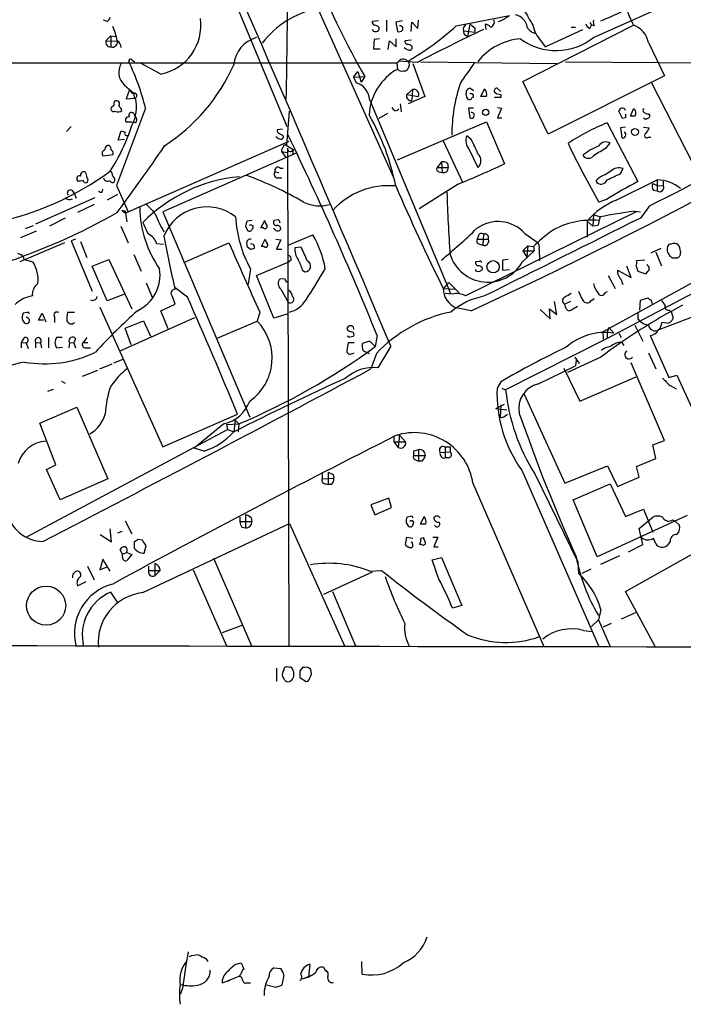
# Model space of a CAD drawing. Extents: x 1 to 1050, y 1893 to 2773.
# Drawn here: x 100 to 191, y 1899 to 2034 of the extents above; entities that cross this region are included whole.
import ezdxf

# ---------------------------------------------------------------- set-up
doc = ezdxf.new("R2010")
doc.units = 0
doc.header["$MEASUREMENT"] = 0
doc.layers.add('MAIN', color=5, linetype='CONTINUOUS')

msp = doc.modelspace()

# ---------------------------------------------------------------- linework, layer by layer
at = {"layer": 'MAIN'}
for p, q in [((109.1353, 2085.6988), (136.8213, 2019.0662)), ((178.816, 2031.2582), (223.6047, 2051.3242)), ((137.2447, 2043.7888), (151.384, 2012.2082)), ((160.02, 2032.8668), (167.3013, 2034.3062)), ((112.1833, 2033.4595), (111.6753, 2033.6288)), ((149.352, 2033.5442), (148.5053, 2033.4595)), ((149.4367, 2032.6975), (149.4367, 2032.3588)), ((150.4527, 2033.6288), (150.4527, 2032.1048)), ((152.654, 2033.5442), (151.7227, 2033.3748)), ((151.7227, 2033.3748), (151.9767, 2032.1048)), ((153.8393, 2032.1048), (153.924, 2033.3748)), ((153.924, 2033.3748), (154.7707, 2032.5282)), ((154.7707, 2032.5282), (154.8553, 2033.6288)), ((161.8827, 2033.1208), (161.544, 2031.4275)), ((162.56, 2032.6128), (162.56, 2032.0202)), ((163.9993, 2033.0362), (164.084, 2032.3588)), ((169.164, 2025.2468), (184.3193, 2032.9515)), ((175.768, 2032.6975), (176.3607, 2032.6975)), ((178.308, 2033.3748), (178.562, 2032.9515)), ((178.308, 2032.5282), (178.562, 2032.9515)), ((178.9007, 2032.8668), (178.562, 2032.9515)), ((112.014, 2030.8348), (112.6913, 2031.5122)), ((112.6913, 2031.5122), (113.3687, 2031.4275)), ((112.6913, 2031.5122), (112.6913, 2029.9882)), ((160.9513, 2032.5282), (161.036, 2032.1895)), ((161.036, 2032.1895), (162.56, 2032.0202)), ((161.29, 2031.5968), (161.544, 2031.4275)), ((172.212, 2029.9882), (177.3767, 2032.3588)), ((112.014, 2030.8348), (113.6227, 2030.7502)), ((148.7593, 2031.0042), (148.6747, 2029.7342)), ((149.5213, 2031.0888), (148.7593, 2031.0042)), ((150.7067, 2029.6495), (150.876, 2030.8348)), ((150.876, 2030.8348), (151.8073, 2029.9882)), ((151.8073, 2029.9882), (151.8073, 2031.0888)), ((153.8393, 2030.9195), (152.9927, 2030.8348)), ((153.924, 2030.0728), (153.924, 2029.7342)), ((171.6193, 2030.8348), (172.212, 2029.9882)), ((186.3513, 2030.5808), (188.5527, 2026.0088)), ((148.6747, 2029.7342), (149.606, 2029.7342)), ((56.8113, 2027.7868), (151.892, 2027.7868)), ((115.57, 2028.2102), (115.9933, 2027.9562)), ((119.5493, 2026.2628), (116.84, 2027.7022)), ((151.892, 2027.7868), (152.146, 2028.0408)), ((151.892, 2027.7868), (151.9767, 2026.9402)), ((154.686, 2027.8715), (152.146, 2028.0408)), ((153.5853, 2027.8715), (153.416, 2028.0408)), ((154.0933, 2027.7022), (155.702, 2023.2148)), ((155.1093, 2027.9562), (173.8207, 2027.7022)), ((175.006, 2027.9562), (211.2433, 2027.7022)), ((145.9653, 2025.8395), (146.558, 2026.6015)), ((145.9653, 2025.8395), (147.4893, 2025.9242)), ((145.9653, 2025.8395), (146.304, 2025.0775)), ((146.558, 2026.6015), (146.9813, 2025.1622)), ((147.4893, 2025.9242), (146.9813, 2025.1622)), ((152.7387, 2026.6862), (153.0773, 2026.6862)), ((188.5527, 2026.0088), (172.6353, 2018.0502)), ((114.554, 2024.7388), (115.824, 2023.6382)), ((172.6353, 2018.0502), (169.164, 2025.2468)), ((186.7747, 2025.0775), (193.4633, 2012.0388)), ((115.2313, 2024.1462), (114.808, 2022.8762)), ((115.824, 2023.5535), (115.9087, 2022.9608)), ((153.2467, 2023.4688), (154.0087, 2024.1462)), ((153.2467, 2023.4688), (154.8553, 2023.2148)), ((155.702, 2023.2148), (153.416, 2022.1988)), ((154.0087, 2024.1462), (153.924, 2022.6222)), ((162.3907, 2023.9768), (161.8827, 2024.3155)), ((162.052, 2023.5535), (161.8827, 2023.5535)), ((163.4067, 2023.2148), (163.9147, 2024.2308)), ((164.1687, 2023.2148), (163.4067, 2023.2148)), ((166.116, 2023.8922), (165.608, 2024.3155)), ((166.116, 2023.4688), (166.116, 2023.0455)), ((113.1147, 2021.9448), (112.776, 2021.6908)), ((114.808, 2022.8762), (116.078, 2022.9608)), ((148.1667, 2022.7068), (159.258, 1996.1215)), ((152.3153, 2022.1988), (152.4847, 2021.0982)), ((166.116, 2023.0455), (165.2693, 2023.0455)), ((117.4327, 2021.6062), (113.4533, 2011.0228)), ((115.824, 2020.8442), (115.9933, 2020.5055)), ((136.8213, 2016.5262), (137.16, 2021.1828)), ((150.622, 2020.8442), (149.4367, 2020.1668)), ((162.3907, 2021.6062), (161.7133, 2021.6062)), ((161.7133, 2021.6062), (161.8827, 2020.2515)), ((165.6927, 2021.6908), (166.2007, 2021.6062)), ((166.2007, 2021.6062), (165.6927, 2020.2515)), ((182.7953, 2020.1668), (182.2873, 2021.1828)), ((183.896, 2020.5055), (184.3193, 2021.5215)), ((184.4887, 2020.5055), (183.896, 2020.5055)), ((106.5953, 2018.3888), (107.2727, 2019.0662)), ((115.57, 2019.6588), (114.808, 2019.6588)), ((116.078, 2019.5742), (115.57, 2019.6588)), ((151.9767, 2014.4942), (164.1687, 2019.7435)), ((164.1687, 2019.7435), (166.624, 2013.9862)), ((165.6927, 2020.2515), (166.2853, 2020.2515)), ((180.6787, 2019.5742), (184.912, 2011.5308)), ((183.2187, 2020.2515), (182.7953, 2020.1668)), ((113.7073, 2017.2035), (114.1307, 2018.4735)), ((136.2287, 2018.7275), (135.4667, 2018.6428)), ((136.3133, 2017.7962), (136.3133, 2017.5422)), ((162.052, 2017.2882), (161.4593, 2017.7962)), ((183.2187, 2018.9815), (182.5413, 2018.8968)), ((182.5413, 2018.8968), (182.7107, 2017.5422)), ((185.674, 2018.9815), (186.436, 2018.8968)), ((114.554, 2017.2882), (113.7073, 2017.2035)), ((137.0753, 2017.0342), (114.7233, 2007.2128)), ((136.5673, 2016.6108), (137.668, 2015.9335)), ((158.242, 2017.1188), (160.8667, 2011.4462)), ((180.594, 2016.1875), (181.102, 2016.7802)), ((186.3513, 2017.6268), (186.69, 2017.6268)), ((111.5907, 2015.0868), (113.03, 2015.2562)), ((138.0913, 2015.4255), (119.8033, 2007.3822)), ((136.0593, 2015.6795), (136.906, 2015.5102)), ((136.0593, 2015.6795), (136.652, 2014.8328)), ((136.906, 2016.1028), (137.0753, 1947.9462)), ((137.668, 2015.9335), (137.5833, 2015.2562)), ((161.798, 2015.9335), (162.9833, 2013.4782)), ((157.988, 2014.2402), (157.3953, 2013.4782)), ((157.988, 2014.2402), (158.0727, 2012.8008)), ((158.8347, 2014.0708), (158.9193, 2013.4782)), ((135.2127, 2012.8855), (135.7207, 2012.8008)), ((135.89, 2013.3935), (136.3133, 2013.3935)), ((157.3953, 2013.4782), (158.9193, 2013.4782)), ((157.6493, 2012.8855), (158.0727, 2012.8008)), ((180.086, 1990.9568), (220.98, 2013.4782)), ((181.1867, 2012.9702), (180.4247, 2012.4622)), ((182.5413, 2012.6315), (182.88, 2013.3088)), ((108.204, 2011.5308), (108.1193, 2011.7002)), ((113.4533, 2011.0228), (115.062, 2007.3822)), ((135.5513, 2012.0388), (136.144, 2012.0388)), ((160.274, 2011.1922), (154.94, 2007.8055)), ((181.9487, 2008.9908), (187.5367, 2011.7848)), ((186.944, 2011.2768), (187.6213, 2010.9382)), ((187.5367, 2011.7848), (187.5367, 2010.2608)), ((187.6213, 2010.9382), (188.3833, 2011.0228)), ((188.3833, 2011.6155), (188.3833, 2011.0228)), ((107.3573, 2010.3455), (107.696, 2009.8375)), ((107.696, 2009.8375), (107.95, 2009.2448)), ((111.506, 2010.0915), (111.5907, 2010.5148)), ((113.6227, 2009.7528), (112.1833, 2008.9908)), ((187.0287, 2010.3455), (187.5367, 2010.2608)), ((110.49, 2009.3295), (102.362, 2005.6888)), ((110.4053, 2008.3982), (108.1193, 2007.2975)), ((180.594, 2009.0755), (179.578, 2008.7368)), ((114.2153, 2007.6362), (114.7233, 2007.2128)), ((114.6387, 2007.5515), (114.7233, 2007.2128)), ((114.7233, 2007.2128), (114.8927, 2006.0275)), ((119.8033, 2007.3822), (131.7413, 1979.2728)), ((184.658, 2007.3822), (161.29, 1995.8675)), ((178.816, 2007.0435), (178.7313, 2005.4348)), ((178.816, 2007.0435), (179.7473, 2006.7048)), ((184.404, 2007.4668), (185.2507, 2007.3822)), ((186.5207, 2008.2288), (185.2507, 2006.5355)), ((106.426, 2006.5355), (104.3093, 2005.4348)), ((132.08, 2006.1968), (131.318, 2006.1122)), ((133.2653, 2005.1808), (133.7733, 2006.1968)), ((135.636, 2006.2815), (135.0433, 2006.1968)), ((177.9693, 2006.1122), (177.9693, 2003.9108)), ((177.9693, 2006.1122), (178.7313, 2005.4348)), ((102.4467, 2004.7575), (100.33, 2003.8262)), ((101.0073, 2005.0962), (102.108, 2005.5195)), ((114.046, 2005.4348), (115.062, 2003.1488)), ((131.1487, 2005.4348), (131.4027, 2004.8422)), ((133.604, 2005.1808), (133.2653, 2005.1808)), ((135.128, 2005.0115), (134.9587, 2005.0962)), ((136.9907, 2002.8102), (140.3773, 2004.2495)), ((163.7453, 2004.3342), (163.6607, 2002.8102)), ((169.418, 2004.4188), (171.1113, 2003.2335)), ((179.4087, 2005.5195), (178.7313, 2005.4348)), ((106.3413, 2003.1488), (100.2453, 2000.5242)), ((107.8653, 2003.6568), (107.2727, 2003.4028)), ((107.2727, 2003.4028), (110.1513, 1996.5448)), ((108.5427, 2003.3182), (109.3893, 2001.1168)), ((118.9567, 2003.0642), (119.888, 2002.9795)), ((122.682, 2000.4395), (128.8627, 2003.1488)), ((133.35, 2002.6408), (133.858, 2003.6568)), ((135.2973, 2003.6568), (135.9747, 2003.5722)), ((135.9747, 2003.5722), (135.382, 2002.3022)), ((163.068, 2004.1648), (162.8987, 2003.6568)), ((162.8987, 2003.6568), (164.4227, 2003.6568)), ((163.2373, 2002.9795), (163.6607, 2002.8102)), ((206.8407, 2003.8262), (180.6787, 1990.0255)), ((99.9067, 2001.7095), (100.33, 2001.5402)), ((115.824, 2001.5402), (116.84, 1999.2542)), ((131.826, 2002.2175), (131.4027, 2002.5562)), ((133.6887, 2002.6408), (133.35, 2002.6408)), ((135.382, 2002.3022), (136.144, 2002.3022)), ((138.7687, 2002.5562), (137.922, 2002.4715)), ((169.0793, 2000.5242), (170.688, 2002.0482)), ((169.164, 2002.0482), (169.8413, 2002.7255)), ((169.164, 2002.0482), (170.688, 2002.0482)), ((169.164, 2002.0482), (169.672, 2001.2015)), ((169.8413, 2002.7255), (169.672, 2001.2015)), ((169.8413, 2002.7255), (170.6033, 2002.6408)), ((170.6033, 2002.6408), (170.688, 2002.0482)), ((171.3653, 2002.3022), (171.45, 2000.6935)), ((188.0447, 2002.3868), (186.69, 2001.7095)), ((187.3673, 2001.8788), (188.1293, 2000.0162)), ((190.754, 2001.9635), (190.6693, 2001.3708)), ((100.838, 2000.8628), (102.0233, 2000.5242)), ((110.1513, 1999.9315), (112.4373, 2000.8628)), ((112.4373, 2000.8628), (115.57, 1994.0895)), ((132.6727, 1998.6615), (137.0753, 2000.5242)), ((137.414, 2000.7782), (137.0753, 2000.5242)), ((163.1527, 2000.6088), (162.6447, 2000.5242)), ((167.132, 2000.8628), (166.37, 2000.7782)), ((166.37, 2000.7782), (166.37, 1999.4235)), ((185.8433, 2000.7782), (184.7427, 2000.6935)), ((190.3307, 2001.0322), (189.6533, 2001.0322)), ((112.1833, 1995.1902), (110.1513, 1999.9315)), ((131.826, 1999.5928), (131.4873, 1997.4762)), ((138.938, 1999.4235), (139.2767, 1999.1695)), ((162.814, 1999.2542), (162.6447, 1999.5082)), ((163.576, 1999.7622), (163.576, 1999.5082)), ((166.37, 1999.4235), (167.3013, 1999.5082)), ((182.118, 1999.4235), (183.9807, 1998.4075)), ((183.9807, 1998.4075), (183.388, 1999.9315)), ((184.658, 1999.9315), (184.912, 1999.2542)), ((184.912, 1999.2542), (186.0127, 1998.9155)), ((117.5173, 1997.6455), (118.364, 1995.6982)), ((135.0433, 1992.8195), (132.6727, 1998.6615)), ((136.5673, 1998.1535), (135.89, 1998.2382)), ((158.3267, 1996.8835), (159.004, 1997.7302)), ((159.004, 1997.7302), (160.4433, 1996.2908)), ((180.848, 1998.6615), (181.7793, 1996.8835)), ((123.19, 1995.6982), (121.4967, 1996.9682)), ((135.9747, 1996.7988), (136.9907, 1995.0208)), ((158.3267, 1996.8835), (159.9353, 1996.7988)), ((159.512, 1996.1215), (158.496, 1996.2062)), ((180.4247, 1996.2908), (180.7633, 1996.4602)), ((114.554, 1996.1215), (112.1833, 1995.1902)), ((173.8207, 1993.3275), (173.482, 1995.1055)), ((175.6833, 1995.1055), (174.9213, 1994.7668)), ((178.4773, 1995.1902), (178.9007, 1995.5288)), ((185.166, 1993.9202), (185.2507, 1995.2748)), ((185.2507, 1995.2748), (186.2667, 1995.6135)), ((186.69, 1995.3595), (186.8593, 1994.8515)), ((101.1767, 1993.5815), (100.6687, 1993.4968)), ((102.7853, 1992.5655), (103.2933, 1993.4968)), ((103.2933, 1993.4968), (103.8013, 1992.3115)), ((107.696, 1993.5815), (106.7647, 1993.5815)), ((111.1673, 1994.3435), (119.8033, 1975.2088)), ((119.5493, 1993.8355), (121.4967, 1994.7668)), ((120.5653, 1991.3802), (119.5493, 1993.8355)), ((133.096, 1993.6662), (132.7573, 1992.3962)), ((162.052, 1993.8355), (160.02, 1994.2588)), ((171.5347, 1994.0048), (172.8893, 1992.7348)), ((172.8893, 1992.7348), (172.8047, 1994.0895)), ((172.8047, 1994.0895), (173.8207, 1993.3275)), ((175.006, 1994.3435), (174.9213, 1994.7668)), ((194.1407, 1993.6662), (187.7907, 1991.2108)), ((189.1453, 1993.9202), (189.484, 1993.7508)), ((189.484, 1993.7508), (189.738, 1992.8195)), ((100.584, 1992.5655), (100.838, 1992.2268)), ((103.4627, 1992.5655), (102.7853, 1992.5655)), ((104.9867, 1992.9888), (104.9867, 1992.2268)), ((113.9613, 1988.3322), (124.206, 1992.9042)), ((114.6387, 1991.4648), (117.1787, 1992.4808)), ((117.1787, 1992.4808), (118.11, 1990.3642)), ((127.254, 1990.1102), (132.7573, 1992.3962)), ((136.9907, 1993.4122), (135.0433, 1992.8195)), ((184.912, 1992.7348), (185.166, 1992.3962)), ((188.8913, 1992.1422), (188.214, 1992.2268)), ((115.4853, 1989.1788), (114.6387, 1991.4648)), ((145.8807, 1991.6342), (145.9653, 1991.2955)), ((180.086, 1990.9568), (180.1707, 1989.9408)), ((180.9327, 1991.5495), (180.6787, 1990.8722)), ((180.6787, 1990.8722), (180.6787, 1990.0255)), ((180.9327, 1991.5495), (181.61, 1990.7875)), ((182.2873, 1990.7875), (182.626, 1990.1948)), ((184.4887, 1991.8882), (185.5893, 1989.6868)), ((100.7533, 1990.1102), (100.4147, 1989.5175)), ((100.4147, 1989.5175), (100.4147, 1988.7555)), ((100.4147, 1989.5175), (101.092, 1989.4328)), ((101.092, 1989.4328), (101.346, 1988.6708)), ((102.362, 1989.5175), (102.362, 1988.7555)), ((102.362, 1989.5175), (103.0393, 1989.4328)), ((103.0393, 1989.4328), (103.2087, 1988.7555)), ((104.14, 1990.1948), (104.14, 1988.7555)), ((106.0027, 1990.1948), (105.2407, 1990.1948)), ((107.0187, 1989.5175), (106.934, 1988.7555)), ((107.0187, 1989.5175), (107.6113, 1989.4328)), ((107.8653, 1990.0255), (107.6113, 1989.4328)), ((107.6113, 1989.4328), (107.8653, 1988.7555)), ((109.3893, 1990.1948), (108.8813, 1989.5175)), ((108.8813, 1989.5175), (109.5587, 1989.5175)), ((146.05, 1989.4328), (145.2033, 1989.4328)), ((145.4573, 1990.2795), (145.9653, 1990.3642)), ((148.1667, 1989.6868), (147.1507, 1989.3482)), ((148.9287, 1988.9248), (148.1667, 1989.6868)), ((149.1827, 1990.4488), (148.9287, 1988.9248)), ((180.6787, 1990.0255), (166.7933, 1982.9982)), ((182.7107, 1989.5175), (182.9647, 1989.0942)), ((186.6053, 1990.4488), (189.1453, 1984.6915)), ((105.2407, 1988.7555), (106.0873, 1988.8402)), ((109.3047, 1988.7555), (109.8973, 1988.7555)), ((145.796, 1987.9935), (146.05, 1988.0782)), ((147.2353, 1988.4168), (148.082, 1987.9935)), ((151.0453, 1989.0095), (149.2673, 1986.0462)), ((186.3513, 1988.0782), (187.3673, 1985.8768)), ((113.1147, 1986.7235), (114.3847, 1987.2315)), ((149.098, 1987.9935), (148.336, 1985.8768)), ((179.832, 1987.4855), (175.26, 1985.3688)), ((176.276, 1987.4855), (176.8687, 1986.6388)), ((176.4453, 1987.0622), (176.3607, 1986.3002)), ((188.5527, 1976.0555), (183.9807, 1986.7235)), ((108.7967, 1984.8608), (110.9133, 1985.7075)), ((111.1673, 1985.8768), (112.8607, 1986.5542)), ((171.2807, 1983.8448), (176.3607, 1986.3002)), ((174.752, 1985.9615), (176.9533, 1981.4742)), ((105.918, 1984.1835), (106.426, 1983.9295)), ((166.116, 1984.0988), (165.608, 1983.2522)), ((176.9533, 1981.4742), (184.658, 1984.7762)), ((189.1453, 1984.6915), (190.246, 1985.0302)), ((190.246, 1985.0302), (192.532, 1980.0348)), ((104.0553, 1982.8288), (104.8173, 1983.0828)), ((166.2853, 1983.2522), (166.7933, 1982.9982)), ((189.3147, 1983.5908), (190.1613, 1983.1675)), ((169.3333, 1982.4055), (174.9213, 1970.2135)), ((102.9547, 1978.4262), (108.0347, 1980.6275)), ((108.0347, 1980.6275), (112.268, 1970.8062)), ((165.4387, 1980.4582), (166.624, 1981.0508)), ((165.4387, 1980.4582), (166.9627, 1980.2888)), ((166.116, 1980.9662), (166.0313, 1979.2728)), ((119.8033, 1975.2088), (130.048, 1979.6962)), ((129.7093, 1978.8495), (129.54, 1977.2408)), ((129.7093, 1978.8495), (130.2173, 1978.3415)), ((166.7087, 1979.4422), (167.0473, 1979.6962)), ((101.092, 1962.8475), (128.6933, 1977.5795)), ((105.156, 1972.7535), (102.9547, 1978.4262)), ((128.1853, 1978.3415), (124.1213, 1975.0395)), ((128.524, 1978.2568), (130.2173, 1978.3415)), ((128.524, 1978.2568), (128.6933, 1977.5795)), ((128.6933, 1977.5795), (129.54, 1977.2408)), ((130.2173, 1978.3415), (130.1327, 1977.2408)), ((151.4687, 1976.5635), (151.4687, 1975.8862)), ((152.2307, 1976.8175), (151.9767, 1976.7328)), ((152.2307, 1976.8175), (152.0613, 1975.1242)), ((152.2307, 1976.8175), (153.0773, 1975.8862)), ((186.944, 1975.4628), (188.5527, 1976.0555)), ((125.476, 1974.6162), (124.1213, 1975.0395)), ((151.4687, 1975.8862), (152.0613, 1975.1242)), ((151.4687, 1975.8862), (153.0773, 1975.8862)), ((154.178, 1974.6162), (154.178, 1974.0235)), ((154.8553, 1974.7855), (154.8553, 1973.2615)), ((158.4113, 1975.2088), (159.1733, 1975.2088)), ((158.496, 1975.2088), (158.496, 1973.6848)), ((159.1733, 1975.2088), (159.1733, 1974.5315)), ((187.3673, 1973.6002), (186.944, 1975.4628)), ((154.178, 1974.0235), (155.7867, 1974.0235)), ((154.432, 1973.4308), (154.8553, 1973.2615)), ((155.3633, 1973.2615), (154.8553, 1973.2615)), ((157.8187, 1974.4468), (159.1733, 1974.5315)), ((159.004, 1973.6848), (158.496, 1973.6848)), ((184.7427, 1972.4995), (187.3673, 1973.6002)), ((103.886, 1972.0762), (105.156, 1972.7535)), ((105.7487, 1967.9275), (103.886, 1972.0762)), ((168.9947, 1971.9915), (179.578, 1947.8615)), ((174.9213, 1970.2135), (180.7633, 1972.5842)), ((180.7633, 1972.5842), (182.118, 1969.7902)), ((185.0813, 1971.0602), (184.7427, 1972.4995)), ((112.268, 1970.8062), (105.7487, 1967.9275)), ((141.6473, 1971.4835), (141.6473, 1970.8062)), ((141.6473, 1970.8062), (143.256, 1970.8908)), ((142.494, 1971.7375), (142.494, 1970.0442)), ((143.1713, 1971.3988), (143.256, 1970.8908)), ((170.7727, 1971.4835), (176.6993, 1959.4608)), ((182.118, 1969.7902), (185.0813, 1971.0602)), ((142.1553, 1970.1288), (142.494, 1970.0442)), ((142.9173, 1970.0442), (142.494, 1970.0442)), ((162.306, 1970.2135), (172.0427, 1947.8615)), ((176.022, 1967.9275), (181.102, 1970.1288)), ((181.102, 1970.1288), (183.2187, 1965.6415)), ((150.7913, 1968.1815), (148.336, 1967.2502)), ((151.13, 1966.9115), (150.7913, 1968.1815)), ((179.324, 1960.1382), (176.022, 1967.9275)), ((148.336, 1967.2502), (148.844, 1965.8955)), ((148.844, 1965.8955), (151.13, 1966.9115)), ((183.2187, 1965.6415), (185.674, 1966.6575)), ((185.674, 1966.6575), (186.944, 1963.5248)), ((130.3867, 1965.5568), (130.3867, 1964.9642)), ((131.1487, 1965.8955), (131.1487, 1964.1175)), ((131.9107, 1965.4722), (131.9953, 1964.9642)), ((153.7547, 1965.6415), (153.2467, 1965.5568)), ((155.1093, 1964.6255), (155.6173, 1965.6415)), ((191.6853, 1965.8108), (179.324, 1960.1382)), ((185.0813, 1964.0328), (186.944, 1965.5568)), ((189.6533, 1965.2182), (190.0767, 1964.9642)), ((112.776, 1962.1702), (112.6067, 1963.9482)), ((114.6387, 1965.0488), (115.57, 1963.2708)), ((117.094, 1955.2275), (137.16, 1964.7102)), ((130.3867, 1964.9642), (131.9953, 1964.9642)), ((130.6407, 1964.2022), (131.1487, 1964.1175)), ((137.16, 1964.7102), (144.6953, 1947.9462)), ((153.162, 1964.7948), (153.5007, 1964.2868)), ((155.8713, 1964.6255), (155.1093, 1964.6255)), ((183.2187, 1955.3968), (200.4907, 1965.0488)), ((185.5893, 1961.8315), (185.0813, 1964.0328)), ((190.0767, 1964.9642), (190.5847, 1964.5408)), ((111.252, 1963.1862), (112.776, 1962.1702)), ((114.2153, 1963.6095), (113.6227, 1963.3555)), ((117.0093, 1962.4242), (116.4167, 1962.5088)), ((153.0773, 1961.8315), (153.2467, 1962.8475)), ((153.2467, 1962.8475), (154.0933, 1962.6782)), ((155.194, 1962.6782), (155.5327, 1962.7628)), ((156.8027, 1962.8475), (157.48, 1962.8475)), ((157.48, 1962.8475), (156.972, 1961.4928)), ((187.3673, 1961.9162), (187.0287, 1962.6782)), ((114.3, 1960.4768), (113.9613, 1961.1542)), ((115.9087, 1962.1702), (115.9087, 1961.3235)), ((117.2633, 1960.6462), (117.5173, 1961.6622)), ((154.0087, 1961.9162), (154.0087, 1961.4928)), ((155.2787, 1961.8315), (155.0247, 1961.8315)), ((156.972, 1961.4928), (157.5647, 1961.4928)), ((183.642, 1960.8155), (185.5893, 1961.8315)), ((189.3147, 1962.2548), (188.976, 1961.7468)), ((111.5907, 1959.7995), (111.1673, 1958.3602)), ((112.6067, 1958.1908), (111.5907, 1959.7995)), ((114.8927, 1960.7308), (114.3, 1960.4768)), ((114.3, 1960.0535), (114.3, 1960.4768)), ((114.8927, 1960.7308), (115.57, 1960.4768)), ((115.57, 1960.4768), (114.8927, 1959.6302)), ((126.746, 1959.9688), (131.9953, 1947.8615)), ((156.718, 1959.7148), (157.988, 1960.0535)), ((157.988, 1960.0535), (160.782, 1953.4495)), ((179.832, 1959.1222), (182.4567, 1960.3075)), ((109.474, 1958.8682), (110.4053, 1957.0055)), ((111.1673, 1958.3602), (112.1833, 1958.7835)), ((117.856, 1958.8682), (117.856, 1958.2755)), ((118.7027, 1959.2068), (118.7027, 1957.5135)), ((157.6493, 1957.0902), (156.718, 1959.7148)), ((176.6993, 1959.4608), (176.784, 1957.8522)), ((178.4773, 1958.4448), (177.2073, 1957.8522)), ((117.856, 1958.2755), (119.4647, 1958.2755)), ((119.4647, 1958.2755), (118.7027, 1957.5135)), ((123.952, 1958.3602), (128.524, 1947.9462)), ((148.5053, 1958.0215), (141.8167, 1954.9735)), ((148.1667, 1958.1908), (149.7753, 1958.2755)), ((108.1193, 1956.1588), (109.3047, 1956.7515)), ((113.7073, 1953.7882), (112.6913, 1955.3122)), ((143.0867, 1955.3968), (146.2193, 1947.9462)), ((187.2827, 1947.8615), (183.2187, 1955.3968)), ((160.782, 1953.4495), (159.512, 1953.1108)), ((179.832, 1952.9415), (179.4933, 1951.5022)), ((184.658, 1952.5182), (182.626, 1951.5868)), ((130.6407, 1950.7402), (127.9313, 1949.7242)), ((179.4933, 1951.5022), (178.562, 1950.5708)), ((179.4933, 1951.5022), (181.102, 1947.8615)), ((181.2713, 1950.9942), (180.1707, 1950.4862)), ((177.4613, 1950.0628), (178.6467, 1949.8935)), ((135.382, 1944.8982), (135.382, 1943.1202)), ((139.2767, 1944.9828), (138.938, 1944.9828)), ((138.5993, 1944.4748), (138.5993, 1943.6282)), ((138.5993, 1943.6282), (139.446, 1943.0355)), ((125.73, 1905.1048), (125.984, 1904.6815)), ((129.8787, 1904.3428), (130.556, 1904.5122)), ((147.1507, 1902.9882), (147.066, 1904.6815)), ((135.0433, 1903.8348), (135.9747, 1903.7502)), ((139.954, 1904.3428), (139.7847, 1902.5648)), ((141.8167, 1903.9195), (142.0707, 1903.4962)), ((142.0707, 1903.4962), (142.4093, 1903.2422)), ((130.2173, 1902.6495), (127.9313, 1901.7182)), ((129.2013, 1902.2262), (128.6933, 1901.9722)), ((130.4713, 1902.9035), (130.2173, 1902.6495)), ((131.4027, 1901.8028), (131.826, 1901.8028)), ((136.398, 1902.8188), (136.144, 1901.4642)), ((139.0227, 1902.3108), (140.208, 1902.8188)), ((139.7847, 1902.5648), (139.0227, 1902.3108)), ((122.5127, 1901.0408), (122.174, 1900.1942)), ((135.2973, 1901.1255), (134.0273, 1901.4642))]:
    msp.add_line(p, q, dxfattribs=at)
for centre, radius in [((164.0546, 2021.0274), 0.4366), ((184.5095, 2018.3353), 0.4811), ((165.0716, 1999.8672), 0.8418), ((103.8257, 1953.4518), 2.6817)]:
    msp.add_circle(centre, radius, dxfattribs=at)
for centre, radius, start, end in [((-3504.5808, 447.7018), 3967.27, 22.8615622, 24.0143916), ((-891.9693, 2042.8368), 1028.9013, 358.8836794, 0.8404154), ((244.0749, 2081.5392), 111.4532, 202.317122, 209.933788), ((245.8528, 2062.574), 68.2925, 201.442769, 205.70637), ((111.506, 2034.3909), 1.1516, 306.024081, 342.896174), ((143.5834, 2022.7256), 12.7819, 101.797929, 142.559643), ((-100.4291, 2564.7766), 628.3869, 294.6898554, 302.5310423), ((163.8011, 2038.9329), 5.8192, 289.852385, 305.940797), ((167.6985, 2032.3529), 2.0869, 9.504751, 77.561424), ((677.9038, 2330.3046), 588.0974, 210.1432476, 210.3724404), ((165.2982, 2069.2565), 38.5564, 292.144801, 296.988054), ((107.2059, 2029.9715), 6.3907, 7.763672, 26.091924), ((118.2076, 2032.9536), 6.824, 281.339078, 7.826124), ((148.9541, 2033.3918), 0.4539, 171.421795, 255.960695), ((148.7844, 2031.994), 0.9594, 47.162672, 86.438195), ((152.3239, 2032.4859), 0.3922, 327.327102, 103.7492), ((134.4621, 2060.9092), 37.9418, 299.97034, 312.346105), ((288.1321, 1948.0996), 152.6537, 146.192759, 146.421922), ((289.2512, 2202.2317), 211.7103, 233.014201, 233.24333), ((164.11, 2032.4109), 0.635, 26.827319, 100.03934), ((164.5437, 2033.399), 0.714, 280.735499, 26.134399), ((171.1183, 2033.3506), 1.5101, 205.624998, 263.295705), ((174.6706, 2033.7658), 4.231, 191.096407, 223.847976), ((179.0277, 2033.8407), 1.4969, 208.746399, 241.262154), ((180.3809, 2033.417), 1.5792, 172.29219, 200.390429), ((183.2611, 2029.9883), 3.1465, 10.85389, 70.347646), ((133.7724, 2027.1536), 4.2494, 104.998382, 174.88028), ((148.971, 2032.6341), 0.541, 210.589588, 329.410412), ((152.1883, 2032.6977), 0.6295, 250.359033, 317.717127), ((288.6591, 1768.7849), 291.6756, 115.357361, 117.343383), ((161.4596, 2032.0202), 0.4562, 158.214917, 248.170598), ((173.71, 2037.7005), 8.2204, 233.543146, 308.399432), ((112.6702, 2030.6655), 0.6777, 165.533139, 271.784365), ((112.9031, 2030.6796), 0.7231, 252.968342, 5.60336), ((112.9032, 2029.7765), 1.2341, 5.906937, 59.04341), ((153.7836, 2030.6665), 1.1614, 221.068974, 251.547891), ((153.4415, 2030.7671), 0.4539, 171.421795, 255.948448), ((153.2726, 2029.3713), 0.9573, 47.120783, 86.48452), ((169.4117, 2022.9815), 8.1285, 94.136992, 142.265043), ((153.5853, 2029.9035), 0.3787, 243.441716, 333.441716), ((116.1204, 2026.4745), 2.338, 148.324265, 227.935008), ((115.3837, 2028.0409), 0.2517, 42.262972, 199.666075), ((87.4073, 2014.3835), 30.8819, 13.525688, 26.072189), ((106.0829, 2037.9885), 25.6818, 302.9656, 335.975693), ((152.7464, 2027.4797), 0.8218, 35.436373, 136.937895), ((152.5906, 2027.5963), 1.0321, 298.13682, 15.464975), ((838.8748, 1560.7782), 821.957, 145.377517, 145.6066979), ((-9.0991, 2401.0075), 438.7963, 296.475176, 301.72784), ((155.6801, 2020.2948), 7.6076, 119.130388, 177.13688), ((152.527, 2027.3211), 0.6693, 214.689739, 288.440363), ((145.506, 2022.5334), 2.6663, 3.72874, 72.585085), ((180.5604, 2018.0958), 21.1342, 160.709941, 180.582885), ((116.5434, 2024.8656), 1.4964, 208.735138, 241.264862), ((115.9209, 2023.3063), 0.3458, 267.977661, 106.27545), ((153.8499, 2023.2571), 0.6393, 160.660889, 276.656948), ((154.1799, 2023.4514), 0.7156, 340.694085, 103.842048), ((162.6237, 2023.5535), 1.2746, 168.50493, 212.100208), ((161.9672, 2023.723), 0.5985, 98.116564, 171.883436), ((162.1367, 2023.2995), 0.2677, 288.421413, 108.441716), ((163.0596, 2023.4773), 1.1397, 346.684351, 41.38597), ((165.5619, 2023.9845), 0.3342, 82.071139, 231.53563), ((166.2009, 2024.9934), 1.527, 236.315136, 266.812677), ((114.0459, 2022.1143), 0.9465, 153.440363, 190.316217), ((113.4405, 2022.1506), 0.4559, 320.437383, 121.940111), ((113.1154, 2020.9295), 1.1507, 17.082228, 53.983609), ((111.1377, 2021.7372), 5.0896, 330.55854, 13.910921), ((161.8262, 2023.1866), 0.4195, 227.724474, 340.347095), ((113.0724, 2021.4792), 0.3642, 144.476953, 305.523047), ((113.6799, 2021.9924), 0.9012, 243.941047, 306.449005), ((115.172, 2019.9551), 0.4694, 82.743283, 219.145968), ((115.5277, 2020.6324), 0.3642, 35.557794, 215.523047), ((115.6218, 2020.0022), 0.6256, 316.826729, 53.567914), ((120.7547, 2004.9076), 31.5497, 11.019664, 29.98392), ((151.716, 2021.8022), 0.5135, 192.528808, 326.863871), ((162.0943, 2020.6043), 0.4114, 239.045798, 95.901842), ((183.0076, 2020.8859), 0.7791, 112.400936, 157.599064), ((182.7782, 2021.1572), 0.454, 14.057665, 98.549485), ((310.2186, 2020.5055), 127.0002, 179.885409, 180.114592), ((183.9621, 2020.9398), 0.6826, 320.486757, 58.447486), ((185.8644, 2021.2675), 0.2751, 112.594233, 247.405767), ((186.6056, 2022.2841), 1.527, 236.315136, 266.812677), ((186.1312, 2020.5902), 0.4247, 265.422314, 23.492649), ((91.1763, 2026.9396), 25.5814, 326.901692, 342.472667), ((191.7114, 1992.0232), 29.6779, 111.823457, 123.468445), ((185.928, 2020.3573), 0.2549, 184.748707, 311.627938), ((156.7072, 2145.3812), 133.8593, 251.453817, 251.683013), ((114.8609, 2018.1348), 0.2794, 142.678964, 294.620458), ((135.9155, 2018.5751), 0.4539, 171.421795, 255.948448), ((220.7092, 2144.9654), 152.6259, 236.200557, 236.42974), ((-282.3776, 1815.0695), 465.8349, 22.116049, 25.808941), ((163.2659, 2017.1626), 1.9145, 160.673515, 219.940065), ((182.8513, 2017.9359), 0.4181, 250.347098, 61.737294), ((186.1264, 2017.8438), 0.3124, 111.341664, 316.024188), ((184.8084, 2019.3024), 1.6774, 315.886457, 346.006836), ((112.8002, 2015.7901), 0.9573, 137.120783, 176.48452), ((112.2986, 2016.0751), 0.4174, 340.17168, 118.615937), ((-52.4606, 2132.5439), 207.9476, 322.965346, 326.059937), ((136.1738, 2018.4758), 1.1629, 221.088131, 251.526101), ((135.9746, 2017.7115), 0.3787, 243.441716, 333.441716), ((136.652, 2016.2297), 0.3414, 60.273852, 172.847919), ((153.2414, 2011.8784), 10.3389, 19.565885, 31.550358), ((271.7419, 2062.379), 106.638, 205.31557, 210.20071), ((183.4505, 2007.1865), 10.0325, 112.70553, 127.258478), ((180.4916, 2015.9289), 1.0475, 54.358681, 150.704217), ((111.9717, 2015.3831), 0.4827, 105.254078, 217.87186), ((112.3527, 2015.3408), 0.6826, 352.88019, 60.261365), ((137.0168, 2015.6199), 0.9594, 137.162672, 176.438195), ((137.287, 2016.0182), 0.3769, 167.479437, 347.464597), ((162.1792, 2014.4095), 1.2304, 310.807875, 49.192125), ((178.1387, 2015.6117), 0.88, 210.014609, 329.985391), ((-74.2636, 2439.0229), 493.7025, 300.849659, 301.078832), ((158.1995, 2013.0966), 1.163, 56.894758, 100.478021), ((120.0653, 2111.1885), 107.7775, 291.905152, 295.593845), ((88.7979, 2045.2621), 40.1201, 281.467111, 306.401331), ((108.3903, 2011.9541), 0.3714, 65.774365, 223.134099), ((108.971, 2012.4273), 0.4489, 56.309932, 197.433969), ((278.6472, 2054.7915), 174.5531, 193.919662, 194.148821), ((112.2678, 2012.3775), 0.6827, 352.873943, 60.239505), ((112.8658, 1962.7458), 52.9508, 60.291826, 69.605744), ((135.5602, 2012.5334), 0.4947, 134.623275, 268.969112), ((135.5937, 2013.0831), 0.4292, 46.331342, 207.412843), ((157.7199, 2013.2665), 0.3875, 146.88812, 259.502061), ((158.3025, 2013.3814), 0.6243, 248.406467, 8.919193), ((181.0597, 2010.1339), 2.4133, 105.255327, 142.126266), ((-30.0606, 2477.8487), 511.4945, 294.330973, 294.56016), ((182.3014, 2011.7992), 1.6167, 69.029154, 133.58901), ((150.8985, 1842.2671), 174.5652, 103.927638, 104.156789), ((109.2623, 2011.7708), 0.3875, 190.497939, 303.11188), ((109.0929, 2011.7425), 0.4827, 322.135426, 52.11877), ((112.2137, 2012.1573), 0.5514, 192.412697, 303.998463), ((112.9171, 2011.8414), 0.4197, 199.665766, 312.257158), ((112.6912, 2011.7848), 0.568, 333.43946, 63.425927), ((132.2655, 1991.0145), 21.2845, 95.293084, 135.462928), ((150.7091, 2000.8141), 10.1666, 84.757712, 137.853271), ((179.8806, 2012.0248), 0.8333, 209.416555, 343.263222), ((209.1681, 1963.8483), 53.4975, 116.962452, 122.284294), ((187.7529, 2010.8809), 0.9006, 153.921483, 216.475463), ((187.3456, 2006.307), 5.4811, 51.549156, 88.001974), ((187.8838, 2010.7265), 0.5808, 233.301747, 30.67613), ((107.1597, 2009.9645), 0.4291, 62.587157, 223.668658), ((111.3791, 2010.5575), 0.483, 217.902036, 285.233269), ((461.8153, 2146.2359), 338.3236, 203.572311, 206.196325), ((347.2001, 2015.1339), 188.5175, 181.53271, 184.135096), ((107.0609, 2010.0066), 0.9282, 226.842263, 294.240129), ((113.4128, 2003.0237), 6.7626, 37.368934, 52.631066), ((141.3177, 2013.1082), 4.8985, 243.176541, 285.944111), ((185.7108, 1999.6002), 10.1162, 111.832225, 139.930103), ((70.6543, 2082.5663), 86.628, 288.195865, 299.671926), ((114.5117, 2008.0175), 0.483, 232.140624, 285.244715), ((131.2878, 2008.0706), 14.6174, 180.375509, 215.449098), ((131.499, 2011.7512), 13.5263, 199.98535, 211.554444), ((125.8608, 2001.7349), 6.338, 51.641758, 158.282022), ((191.3125, 1950.638), 57.2472, 96.931258, 101.655235), ((123.7945, 2008.1321), 7.0491, 198.094121, 212.600485), ((146.2546, 2007.5615), 16.4829, 182.979299, 208.911214), ((300.5891, 1963.4471), 174.5652, 165.853161, 166.082336), ((131.8766, 2005.2723), 0.3307, 307.950953, 131.655112), ((133.8157, 2005.3925), 0.2993, 225, 45.013536), ((134.7303, 2006.2562), 0.9588, 183.551733, 222.844497), ((135.3821, 2005.9429), 0.4234, 143.151755, 269.986468), ((135.3398, 2005.8159), 0.5518, 4.396316, 57.536771), ((165.7456, 2001.1461), 4.9191, 41.706183, 126.581269), ((2841.5706, -3332.774), 5963.5779, 116.45045967, 116.67964354), ((178.5297, 1995.4607), 10.7871, 84.423173, 120.476048), ((475.9259, 1921.4556), 308.2032, 163.942574, 164.171739), ((116.9844, 2002.4668), 2.0608, 16.851303, 64.979411), ((131.6849, 2005.1526), 0.4195, 227.724474, 340.347095), ((135.5514, 2005.2655), 0.4937, 210.959776, 329.034253), ((135.5126, 2005.0721), 0.4661, 352.528841, 106.27299), ((128.0322, 1997.124), 14.2539, 9.974007, 29.993223), ((102.0132, 2068.1942), 87.6247, 309.702495, 313.937804), ((163.4631, 2004.0236), 0.4197, 47.742842, 160.334234), ((163.9356, 2003.8471), 0.523, 338.66043, 111.33957), ((186.1701, 1987.0656), 22.0207, 126.542004, 134.984545), ((223.9443, 2022.0413), 105.5116, 189.801116, 193.841638), ((2501.6225, 3056.7294), 2596.1551, 203.9427389, 204.1719224), ((132.8829, 2003.1064), 1.5791, 172.29219, 200.390429), ((131.7837, 2003.1911), 0.4827, 74.745922, 164.734471), ((131.953, 2002.5743), 0.4246, 333.797003, 107.40232), ((133.9004, 2002.8525), 0.2993, 225, 45.013536), ((134.815, 2003.7162), 0.9588, 183.551733, 222.844497), ((163.2373, 2003.4028), 0.4233, 143.124688, 270), ((163.8536, 2003.4028), 0.6232, 251.969171, 24.052103), ((170.6178, 2002.5986), 0.8041, 338.370598, 52.142514), ((189.4162, 2002.5309), 0.4537, 81.405541, 165.982133), ((189.8796, 2002.1665), 0.9041, 53.663714, 115.947224), ((188.8802, 2001.8093), 1.8801, 4.704422, 35.264897), ((100.0276, 2000.7842), 0.8142, 5.539741, 68.198591), ((174.4075, 1875.2948), 133.8752, 108.317001, 108.54617), ((140.1894, 2002.2081), 2.2826, 173.373748, 216.11134), ((-326.5036, 1789.9654), 511.54, 24.327292, 24.556464), ((164.3488, 2003.2017), 5.4357, 197.798281, 330.4898), ((190.1618, 2002.2599), 1.2455, 162.19206, 215.29917), ((62.3993, 1874.2862), 179.6055, 44.885409, 45.114591), ((98.162, 1998.0824), 4.5686, 353.444171, 32.308348), ((136.7367, 2000.8628), 0.6826, 352.88019, 60.261365), ((133.6042, 1998.0688), 5.5031, 14.250882, 30.511471), ((139.2641, 1999.9719), 0.8025, 270.899636, 64.047988), ((163.0933, 2000.4564), 0.4537, 171.405541, 255.969882), ((163.2797, 2000.4395), 0.2116, 0, 126.875312), ((183.1745, 2000.4821), 1.5824, 339.637627, 7.677432), ((185.6584, 1999.567), 0.8104, 343.644773, 49.749941), ((275.1499, 1916.5516), 119.7133, 134.885408, 135.114592), ((113.9425, 1998.786), 5.497, 295.765605, 8.4398), ((80.2995, 2034.9614), 71.1802, 326.195472, 330.205658), ((163.0256, 1999.8893), 0.6695, 251.573171, 325.301058), ((162.924, 1999.0593), 0.9587, 47.151439, 86.453861), ((183.5331, 1999.2565), 1.4249, 173.269491, 220.9393), ((186.7321, 1998.6194), 0.778, 112.371722, 157.628278), ((103.6891, 1996.0979), 1.7655, 124.044702, 187.498567), ((136.6519, 1997.5608), 1.0195, 138.359927, 228.372062), ((136.8637, 1998.1112), 0.2994, 171.878017, 278.121983), ((183.0369, 1998.7573), 4.3872, 195.826461, 214.208402), ((180.5744, 1996.9054), 2.3563, 11.905565, 36.980293), ((121.4939, 1996.2353), 0.5635, 89.715303, 233.412746), ((136.483, 1995.6984), 1.1035, 4.386361, 57.538365), ((161.0902, 1996.8984), 2.8483, 180.299733, 247.930387), ((160.1047, 1993.9205), 2.2794, 58.667666, 105.071475), ((302.3423, 1784.2811), 246.8467, 120.848166, 121.077353), ((181.0049, 1997.7413), 4.3872, 195.826461, 214.208402), ((179.9167, 1996.492), 0.5464, 201.606686, 338.393314), ((102.4254, 1991.9307), 3.9668, 97.047621, 136.081656), ((110.2261, 1995.8724), 0.6092, 237.337666, 351.54271), ((-132.665, 1910.6023), 267.7346, 18.322056, 18.551246), ((-437.0277, 1746.1343), 613.2911, 22.3853304, 24.0118555), ((137.287, 1995.4018), 0.4827, 232.12814, 52.12814), ((136.3946, 1997.0892), 3.5075, 282.604286, 330.45307), ((165.8355, 1985.778), 10.2707, 100.778766, 129.822713), ((175.0484, 1995.2325), 0.4827, 105.265529, 254.734472), ((177.9522, 1995.5604), 0.6425, 206.393555, 324.815835), ((186.7323, 1995.9097), 0.5518, 212.463229, 265.603684), ((357.7002, 2121.93), 211.6503, 216.756638, 216.985832), ((102.3397, 1992.8753), 1.7828, 159.598172, 190.007049), ((101.3037, 1993.4122), 0.2116, 0, 126.875312), ((105.3253, 1993.2428), 0.4234, 53.132809, 216.875312), ((110.0241, 1992.7771), 3.3572, 166.136778, 185.063402), ((174.6817, 1928.8576), 87.3316, 131.923618, 137.228177), ((163.1475, 1974.7651), 19.2971, 101.6281, 136.724156), ((175.514, 1994.3604), 0.5082, 181.905397, 299.985395), ((303.167, 1782.5398), 246.8039, 120.84815, 121.077377), ((229.3624, 1921.9891), 82.116, 117.844645, 127.097697), ((396.6118, 1993.1581), 211.7002, 179.885408, 180.114564), ((189.097, 1994.4131), 0.4953, 158.14274, 275.59663), ((101.1508, 1992.4958), 0.4126, 220.694689, 98.192944), ((107.2629, 1992.6535), 0.6079, 196.503357, 315.426479), ((127.5684, 1987.3706), 7.2237, 305.287157, 44.084086), ((186.7917, 1994.5525), 2.7005, 232.986251, 260.614067), ((186.746, 1992.3258), 1.4713, 310.728008, 356.141889), ((188.8024, 1993.1213), 0.9831, 275.188097, 342.121661), ((145.5233, 1991.2872), 0.4981, 44.154127, 169.238303), ((145.7255, 1991.7329), 0.7762, 207.023883, 268.951798), ((145.6408, 1990.5759), 0.3874, 326.880041, 79.51391), ((180.4644, 1982.7362), 8.1324, 81.901881, 131.359307), ((187.2992, 1992.0344), 0.9591, 188.767963, 300.827497), ((186.4199, 1991.8926), 1.4556, 277.317372, 332.070602), ((100.9861, 1989.8032), 0.3852, 285.955611, 127.173267), ((102.7328, 1989.7321), 0.4284, 315.680935, 210.060055), ((106.4257, 1989.4751), 1.3864, 148.727942, 211.268526), ((107.4499, 1989.7583), 0.4939, 32.75056, 209.180806), ((109.2455, 1989.2212), 0.4695, 140.86944, 277.24461), ((399.1225, 1946.5992), 257.5067, 170.424926, 170.654106), ((145.3303, 1990.4488), 0.2116, 180, 306.875312), ((182.7192, 1987.015), 2.5025, 90.19461, 130.257601), ((103.592, 2002.6834), 16.1123, 260.158382, 295.682079), ((93.9743, 2064.2522), 93.2427, 292.873339, 306.112271), ((145.4997, 1988.3575), 0.4695, 172.743283, 309.145968), ((149.5221, 1989.0941), 2.385, 173.883985, 196.498134), ((223.1399, 1887.0264), 112.5823, 115.264129, 120.431544), ((181.2201, 1987.0124), 1.916, 93.533805, 132.863878), ((183.6823, 1987.8308), 0.5814, 120.411081, 323.561779), ((102.9629, 1974.5896), 12.402, 99.865471, 152.642582), ((-1496.813, 5062.3734), 3488.7457, 297.3014664, 298.1355342), ((121.7599, 1977.2923), 10.9933, 128.65818, 145.580648), ((148.7081, 1980.3038), 5.7696, 84.438023, 131.770935), ((305.1809, 1631.4503), 387.8412, 114.415782, 116.927847), ((442.8315, 2238.1236), 359.246, 224.88542, 225.11458), ((124.5885, 1979.1456), 12.6712, 159.870942, 177.509544), ((183.9433, 1982.627), 18.346, 178.047076, 215.43076), ((193.6841, 1985.8465), 27.0412, 186.046281, 212.083318), ((172.0529, 1980.4665), 3.4654, 102.875278, 191.412396), ((126.9581, 1983.3192), 5.1267, 283.849487, 338.907124), ((107.5596, 1980.9284), 4.5401, 299.753177, 344.252221), ((166.2429, 1979.8659), 0.6297, 250.365149, 317.709785), ((408.474, 2063.5152), 254.016, 199.247062, 204.014665), ((104.0411, 1971.7658), 4.2118, 93.263891, 164.055725), ((780.3735, 729.8953), 1396.3544, 116.7570704, 118.5534962), ((122.3262, 1983.9521), 9.8529, 288.643664, 317.066674), ((154.2772, 1969.0298), 8.1155, 8.3868, 108.346762), ((152.3951, 1975.7374), 0.6982, 241.438007, 12.304517), ((196.846, 1805.3583), 174.5531, 103.919662, 104.148821), ((155.067, 1974.094), 0.7232, 354.405299, 107.021762), ((158.2238, 1974.7432), 0.502, 68.065049, 216.191859), ((154.5026, 1973.8118), 0.3875, 146.88812, 259.502061), ((154.1601, 1974.4287), 1.6763, 315.870102, 346.011837), ((158.3735, 1974.2579), 0.5861, 161.197161, 282.065395), ((158.877, 1974.1505), 0.4827, 285.254078, 52.12814), ((142.1071, 1970.6218), 0.4954, 158.147046, 275.583991), ((227.5026, 2140.883), 189.3057, 243.31696, 243.546156), ((142.2705, 1970.794), 0.9902, 310.782042, 5.60984), ((103.4046, 1967.2858), 5.0311, 191.081452, 269.697068), ((130.7431, 1964.2679), 1.6774, 45.886457, 76.006836), ((154.7269, 1965.0066), 1.5791, 159.609571, 187.70781), ((153.8817, 1965.4722), 0.2116, 0, 126.875312), ((154.7622, 1964.888), 1.1397, 346.684351, 41.38597), ((157.5646, 1965.4721), 0.5986, 171.865837, 278.134163), ((157.3627, 1965.1874), 0.5376, 31.987309, 136.605158), ((187.5987, 1964.4102), 1.3203, 53.543207, 119.726043), ((189.1163, 1965.8354), 0.818, 206.358321, 311.025171), ((131.9088, 1965.0482), 1.5244, 183.158773, 213.708832), ((131.2122, 1964.9006), 0.7857, 265.364144, 4.643125), ((153.7124, 1964.6113), 0.3874, 236.880041, 349.51391), ((153.8986, 1964.7694), 0.3003, 310.421237, 139.56424), ((157.3953, 1964.6086), 0.3714, 204.231967, 46.844093), ((189.23, 1964.1599), 1.4072, 316.217895, 15.704351), ((200.8126, 1835.3396), 152.6259, 123.57026, 123.799443), ((-73.2712, 1835.0201), 228.9945, 33.575518, 33.804659), ((152.7797, 1962.7207), 2.4147, 338.392463, 358.991501), ((156.4882, 1962.8216), 0.9573, 183.521453, 222.879217), ((186.2787, 1963.7546), 1.3119, 229.114001, 304.867511), ((190.1868, 1962.3141), 0.8741, 86.116598, 183.889941), ((114.554, 1960.8153), 0.6827, 82.873943, 150.239505), ((114.3846, 1960.9848), 0.568, 333.43946, 63.425927), ((117.1787, 1962.1703), 1.5264, 213.694232, 273.177123), ((153.5067, 1961.9343), 0.4415, 193.463431, 269.221396), ((153.7547, 1961.8318), 0.4236, 233.157154, 306.842846), ((153.924, 1962.0008), 0.1198, 315.033843, 135), ((155.4904, 1962.0643), 0.3147, 227.717737, 19.667298), ((188.249, 1962.5659), 1.0952, 216.38546, 311.590963), ((114.7234, 1960.0197), 0.4247, 175.43576, 293.492649), ((201.7534, 1965.1293), 25.7955, 191.156339, 210.351295), ((118.4029, 1958.1841), 1.0657, 4.919907, 73.661733), ((142.5688, 1943.8896), 15.3577, 68.6232, 99.482378), ((108.1617, 1957.4288), 0.7393, 113.63204, 193.237414), ((108.1052, 1957.6687), 0.499, 331.262154, 118.737847), ((109.0929, 1956.5398), 1.0455, 121.753267, 201.371954), ((118.481, 1958.1186), 0.6444, 165.907688, 290.122113), ((328.8961, 2185.4115), 289.2664, 231.740478, 234.652094), ((202.2338, 1975.5157), 55.009, 199.19589, 206.472775), ((106.5717, 1930.7558), 57.4667, 22.892783, 27.274559), ((169.5047, 1949.9327), 10.7567, 16.243181, 47.411972), ((114.679, 1949.6654), 6.9666, 104.410054, 195.006911), ((115.1997, 1949.4013), 6.4211, 112.99484, 193.875013), ((117.826, 1948.4094), 6.8572, 96.127876, 185.293224), ((157.4255, 1950.2744), 4.4909, 170.776788, 211.227198), ((166.8217, 1962.0047), 13.6003, 247.166285, 289.895752), ((175.8526, 1943.8819), 6.3868, 75.411319, 128.539459), ((285.8687, 85492.6609), 83544.8926, 269.856381629, 270.085564744), ((136.8213, 1944.6442), 0.4233, 53.124688, 180), ((137.2447, 1944.6443), 0.3785, 26.551512, 116.585359), ((265.7801, 1860.0462), 152.6537, 146.192759, 146.421922), ((139.4883, 1944.3477), 0.6695, 34.698943, 108.426829), ((137.2446, 1944.0092), 1.0583, 143.127937, 196.265186), ((135.9318, 1943.2468), 0.5525, 4.432107, 57.497791), ((136.7178, 1944.0152), 1.0749, 294.292639, 15.66935), ((10.668, 1902.2095), 133.8753, 18.327124, 18.556307), ((139.3615, 1943.628), 0.5985, 278.116564, 351.883436), ((139.0584, 1944.2032), 1.1123, 323.624597, 28.198536), ((136.9992, 1943.6366), 0.6223, 213.902018, 284.976496), ((150.5377, 1909.867), 5.7895, 292.344284, 341.898661), ((964.7256, 1775.1252), 851.5734, 171.1569463, 171.4969364), ((126.1666, 1902.1366), 4.0356, 139.338032, 188.375058), ((124.897, 1901.3958), 4.221, 92.484836, 110.135029), ((252.2319, 2159.3786), 284.0033, 243.320366, 243.549531), ((342.37, 1988.7517), 227.9506, 201.687966, 201.917182), ((148.446, 1909.2455), 6.3899, 258.304606, 312.205352), ((124.3161, 1903.4581), 2.007, 276.540386, 1.087764), ((129.8637, 1901.7718), 1.9331, 130.481063, 181.588836), ((133.0976, 1899.3455), 5.9443, 122.786712, 139.039582), ((132.0979, 1902.4983), 1.6763, 135.870102, 166.011837), ((135.5622, 1902.7521), 1.2006, 115.60676, 184.902353), ((134.0912, 1902.3323), 2.3575, 11.90906, 36.972457), ((140.6252, 1902.4409), 2.0169, 109.438459, 164.254785), ((136.0582, 1909.2546), 7.6577, 299.119646, 308.2659), ((141.632, 1903.0959), 0.8441, 77.360014, 170.018759), ((141.9225, 1902.9459), 0.5699, 328.66384, 74.927405), ((130.2879, 1902.2121), 0.4431, 350.831064, 99.168936), ((131.191, 1902.2261), 0.4733, 190.296185, 296.570465), ((138.7722, 1900.1128), 5.0843, 150.070471, 180.991743), ((138.2691, 1902.5564), 0.5989, 303.461862, 46.143463), ((143.0938, 1902.4993), 0.7008, 167.623723, 276.34922), ((132.8001, 1900.1941), 10.7121, 172.734669, 187.2648), ((123.6196, 1906.076), 4.7037, 254.255891, 281.342661), ((220.4008, 1689.6071), 227.997, 111.688003, 111.917172)]:
    msp.add_arc(centre, radius, start, end, dxfattribs=at)

doc.saveas('drawing.dxf')
